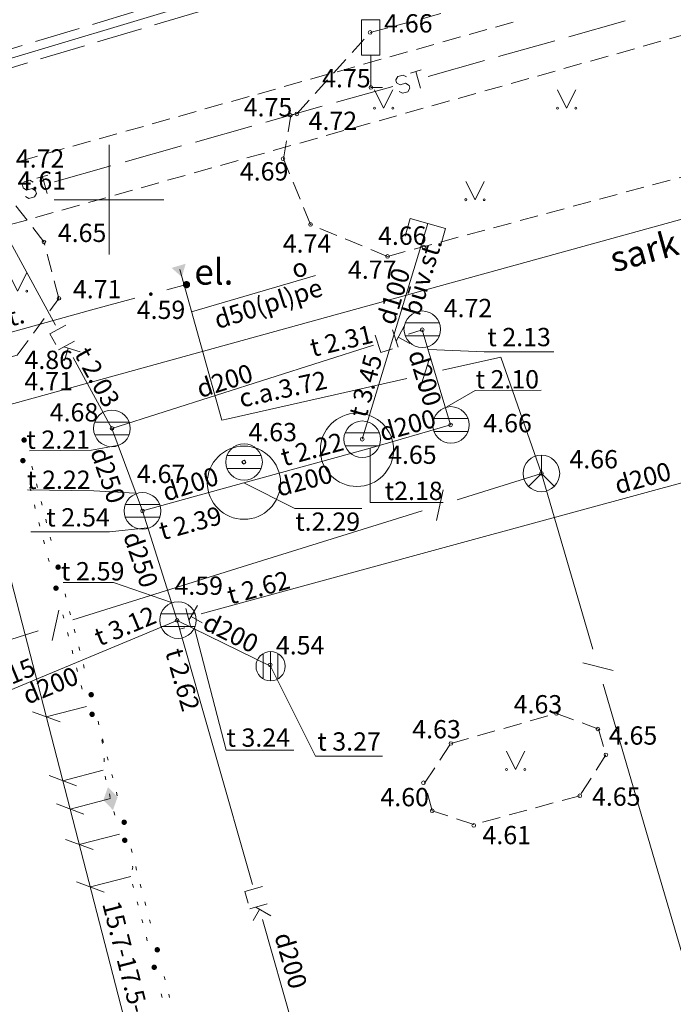
# Model space of a CAD drawing. Units: metres. Extents: x 504605 to 505163, y 311775 to 312596.
# Drawn here: x 504948 to 504965, y 312278 to 312305 of the extents above; entities that cross this region are included whole.
import ezdxf
from ezdxf.enums import TextEntityAlignment as Align

# ---------------------------------------------------------------- set-up
doc = ezdxf.new("R2010")
doc.units = ezdxf.units.M
doc.header["$MEASUREMENT"] = 0
for name, pattern in [('ADTI_2', [0.75, 0.5, -0.25]), ('ADTI_3', [1.625, 1.25, -0.375]), ('DGN Style 2', [8.473569, 5.084141, -3.389427])]:
    doc.linetypes.add(name, pattern=pattern)
for name, color, linetype, lineweight, true_color in [('APGR_SARK_####_####_#', 1, 'Continuous', 20, 0xff0000), ('APGR_SARK_####_TKST_#', 1, 'Continuous', 13, 0xff0000), ('APGS_VADP_ZSPR_####_#', 7, 'APGS_VADP_ZSPR', 13, 0xfe005e), ('APGS_VADP_ZSPR_TKST_#', 7, 'Continuous', 13, 0xfe005e), ('CELI_CAPM_####_####_#', 7, 'ADTI_2', 20, 0xd200d2), ('CELI_ELEM_####_####_#', 2, 'Continuous', 13, 0xffff00), ('ELEK_ELEM_####_####_#', 30, 'Continuous', 20, 0xff7f00), ('ELEK_VADP_NEDR_####_#', 7, 'ELEK_VADP_NEDR', 13, 0xc0c0c0), ('GEOD_ELEM_####_####_#', 2, 'Continuous', 20, 0xffff00), ('LKAN_DETP_PAST_####_#', 7, 'Continuous', 13, 0x965c00), ('LKAN_ELEM_####_####_#', 7, 'Continuous', 20, 0x965c00), ('LKAN_ELEM_PAST_TKST_#', 7, 'Continuous', 13, 0x965c00), ('LKAN_VADP_PAST_####_#', 7, 'LKAN_VADP_PAST', 13, 0x965c00), ('LKAN_VADP_PAST_####_I', 7, 'LKAN_VADP_PAST', 13, 0x965c00), ('LKAN_VADP_PAST_KONT_#', 7, 'ADTI_3', 13, 0x965c00), ('LKAN_VADP_PAST_TKST_#', 7, 'Continuous', 13, 0x965c00), ('LKAN_VADP_PAST_TKST_I', 7, 'Continuous', 13, 0x965c00), ('RELJ_AATZ_####_TKST_#', 7, 'Continuous', 13, 0xffffff), ('RELJ_ELEM_####_####_#', 7, 'Continuous', 20, 0xffffff), ('SAKK_ELEM_####_####_#', 5, 'Continuous', 20, 0x0000ff), ('SAKK_ELEM_####_TKST_#', 5, 'Continuous', 13, 0x0000ff), ('SAKK_IZVK_####_TKST_#', 5, 'Continuous', 13, 0x0000ff), ('SAKK_KKAN_####_####_I', 5, 'SAKK_KKAN', 13, 0x0000ff), ('SAKK_KKAN_####_TKST_I', 5, 'Continuous', 13, 0x0000ff), ('SILT_VADP_UDEN_####_#', 7, 'SILT_VADP_UDEN', 13, 0x00c3c3), ('SILT_VADP_UDEN_TKAM_#', 7, 'ADTI_2', 13, 0x00c3c3), ('TERT_ELEM_####_####_#', 7, 'Continuous', 13, 0x780000)]:
    doc.layers.add(name, color=color, linetype=linetype, lineweight=lineweight, true_color=true_color)
doc.layers.add('Level 33', color=7, linetype='Continuous', lineweight=13)
doc.styles.add('Style-Tahoma', font='TAHOMA.TTF')
doc.styles.add('Tahoma_05_CB', font='TAHOMA.TTF', dxfattribs={"height": 0.5})
doc.styles.add('Tahoma_05_LB', font='TAHOMA.TTF', dxfattribs={"height": 0.5})
doc.styles.add('Tahoma_05_LT', font='TAHOMA.TTF', dxfattribs={"height": 0.5})
doc.styles.add('Tahoma_07_CB', font='TAHOMA.TTF', dxfattribs={"height": 0.7})
doc.linetypes.add('APGS_VADP_ZSPR', pattern='A,2,-0.45,[1343,dgnlstyle.shx,S=0.000795238,R=0,X=0,Y=0],-0.45,2', length=4.9)
doc.linetypes.add('ELEK_VADP_NEDR', pattern='A,0.1,-0.4,0.1,-0.4,0.1,-0.75,[1344,dgnlstyle.shx,S=0.00119,R=0,X=0,Y=0],-0.75,0.1,-0.4,0.1,-0.4', length=3.6)
doc.linetypes.add('LKAN_VADP_PAST', pattern='A,7.5,-0.5,[1349,dgnlstyle.shx,S=0.006594,R=0,X=0,Y=0],-0.5,7.5', length=16)
doc.linetypes.add('SAKK_KKAN', pattern='A,5,-0.5,[1355,dgnlstyle.shx,S=0.005857,R=0,X=0,Y=0],-0.5,5', length=11)
doc.linetypes.add('SILT_VADP_UDEN', pattern='A,1.6,-0.4,1.6,-0.4,1.6,-0.5,[1351,dgnlstyle.shx,S=0.005906,R=0,X=0,Y=0],-0.5,1.6,-0.4,1.6,-0.4', length=10.6)

# ---------------------------------------------------------------- blocks, each defined once
blk = doc.blocks.new('AGULIJA')
at = {"layer": 'LKAN_ELEM_####_####_#', "color": 34, "linetype": 'Continuous', "lineweight": 20, "ltscale": 0.7, "true_color": 0x965c00}
for p, q in [((-0.2, -0.346), (-0.2, 0.346)), ((0, -0.4), (0, 0.4)), ((0.2, -0.346), (0.2, 0.346))]:
    blk.add_line(p, q, dxfattribs=at)
blk.add_circle((0, 0), 0.4, dxfattribs=at)
blk = doc.blocks.new('LKAKA')
at = {"layer": 'LKAN_ELEM_####_####_#', "color": 34, "linetype": 'Continuous', "lineweight": 20, "ltscale": 0.7, "true_color": 0x965c00}
for p, q in [((-0.468, 0.175), (0.468, 0.175)), ((-0.468, -0.175), (0.468, -0.175))]:
    blk.add_line(p, q, dxfattribs=at)
blk.add_circle((0, 0), 0.5, dxfattribs=at)
blk = doc.blocks.new('LKUZM')
at = {"layer": 'LKAN_ELEM_####_####_#', "color": 34, "linetype": 'Continuous', "lineweight": 13, "ltscale": 0.7, "true_color": 0x965c00}
blk.add_lwpolyline([(-0.5, 0.5), (0, 0.5), (0, -0.5), (-0.5, -0.5)], dxfattribs=at)
blk = doc.blocks.new('SKAKA_1')
at = {"layer": 'SAKK_ELEM_####_####_#', "color": 5, "linetype": 'Continuous', "lineweight": 20, "ltscale": 0.7, "true_color": 0x0000ff}
blk.add_line((0, 0), (0.354, -0.354), dxfattribs=at)
blk.add_lwpolyline([(0, 0.5), (0, 0), (-0.354, -0.354)], dxfattribs=at)
blk.add_circle((0, 0), 0.5, dxfattribs=at)
blk = doc.blocks.new('CZIME')
at = {"layer": 'CELI_ELEM_####_####_#', "color": 2, "linetype": 'Continuous', "lineweight": 13, "ltscale": 0.7, "true_color": 0xffff00}
for p, q in [((0.246, 1.847), (-0.254, 1.847)), ((-0.254, 0.878), (-0.254, 1.847)), ((0.246, 0.878), (0.246, 1.847)), ((0.246, 0.878), (-0.254, 0.878)), ((0, 0.878), (0, 0)), ((0, 0), (0.315, 0))]:
    blk.add_line(p, q, dxfattribs=at)
blk = doc.blocks.new('MAURS')
at = {"layer": 'TERT_ELEM_####_####_#', "color": 92, "linetype": 'Continuous', "lineweight": 13, "ltscale": 0.7, "true_color": 0x00e100}
for p, q in [((-0.25, 0.5), (0, 0)), ((0, 0), (0.25, 0.5))]:
    blk.add_line(p, q, dxfattribs=at)
for centre, radius in [((-0.25, 0), 0.028), ((0.25, 0), 0.0263)]:
    blk.add_circle(centre, radius, dxfattribs=at)
blk = doc.blocks.new('ELEKTR')
at = {"layer": 'ELEK_ELEM_####_####_#', "linetype": 'Continuous', "lineweight": 13, "ltscale": 0.7, "true_color": 0x878700}
h = blk.add_hatch(color=56, dxfattribs=at)
edge = h.paths.add_edge_path()
edge.add_arc((0, 0), 0.1, 0, 360)
at = {"layer": 'ELEK_ELEM_####_####_#', "color": 56, "linetype": 'Continuous', "lineweight": 13, "true_color": 0x878700, "style": 'Style-Tahoma'}
blk.add_text(' el.', height=0.7, dxfattribs=at).set_placement((0, 0))
blk = doc.blocks.new('KRUSTS')
at = {"layer": 'GEOD_ELEM_####_####_#', "color": 7, "linetype": 'Continuous', "lineweight": 13, "ltscale": 0.7}
for p, q in [((0, 1.5), (0, 0)), ((-1.5, 0), (0, 0)), ((0, 0), (0, -1.5)), ((0, 0), (1.5, 0))]:
    blk.add_line(p, q, dxfattribs=at)
blk = doc.blocks.new('ELVSUZM')
at = {"layer": 'ELEK_ELEM_####_####_#', "color": 62, "linetype": 'Continuous', "lineweight": 13, "ltscale": 0.7, "true_color": 0xa0e000, "extrusion": (0, 0, -1)}
blk.add_solid([(0.32, 0), (0, 0.2), (0, -0.2), (-0.32, 0)], dxfattribs=at)
blk = doc.blocks.new('SKGUZM')
at = {"layer": 'SAKK_ELEM_####_####_#', "color": 5, "linetype": 'Continuous', "lineweight": 13, "true_color": 0x0000ff}
blk.add_solid([(-0.213, 0), (0.107, 0.2), (0.107, -0.2)], dxfattribs=at)
blk = doc.blocks.new('PKT')
at = {"layer": 'RELJ_ELEM_####_####_#', "color": 7, "linetype": 'Continuous', "lineweight": 20, "ltscale": 0.7}
blk.add_circle((0, 0), 0.05, dxfattribs=at)
blk = doc.blocks.new('PKT_2')
at = {"layer": 'RELJ_ELEM_####_####_#', "color": 7, "linetype": 'Continuous', "lineweight": 20, "ltscale": 0.7}
blk.add_circle((0, 0), 0.05, dxfattribs=at)
blk = doc.blocks.new('*U134')
at = {"layer": 'LKAN_VADP_PAST_####_I', "color": 34, "linetype": 'Continuous', "lineweight": 13, "true_color": 0x965c00, "flags": 128}
for points in [[(0.181, 0.324), (-0.056, -0.079)], [(-0.012, -0.242), (-0.142, 0.236)], [(0.311, -0.154), (0.004, 0.024)], [(-0.168, -0.285), (-0.311, -0.324)]]:
    blk.add_lwpolyline(points, dxfattribs=at)

msp = doc.modelspace()

# ---------------------------------------------------------------- hatches: boundary and pattern name
at = {"layer": 'APGS_VADP_ZSPR_####_#', "linetype": 'Continuous', "lineweight": 13, "true_color": 0xfe005e}
h = msp.add_hatch(color=240, dxfattribs=at)
edge = h.paths.add_edge_path()
edge.add_arc((504951.142, 312297.421), 0.05, 14.8137, 374.8137)
at = {"layer": 'ELEK_VADP_NEDR_####_#', "linetype": 'Continuous', "lineweight": 13, "true_color": 0xc0c0c0}
h = msp.add_hatch(color=9, dxfattribs=at)
edge = h.paths.add_edge_path()
edge.add_arc((504947.68, 312293.433), 0.075, 0, 360)
h = msp.add_hatch(color=9, dxfattribs=at)
edge = h.paths.add_edge_path()
edge.add_arc((504947.646, 312292.871), 0.075, 0, 360)
h = msp.add_hatch(color=9, dxfattribs=at)
edge = h.paths.add_edge_path()
edge.add_arc((504948.609, 312289.96), 0.075, 0, 360)
h = msp.add_hatch(color=9, dxfattribs=at)
edge = h.paths.add_edge_path()
edge.add_arc((504948.55, 312289.386), 0.075, 0, 360)
h = msp.add_hatch(color=9, dxfattribs=at)
edge = h.paths.add_edge_path()
edge.add_arc((504949.512, 312286.475), 0.075, 0, 360)
h = msp.add_hatch(color=9, dxfattribs=at)
edge = h.paths.add_edge_path()
edge.add_arc((504949.537, 312285.939), 0.075, 0, 360)
h = msp.add_hatch(color=9, dxfattribs=at)
edge = h.paths.add_edge_path()
edge.add_arc((504950.414, 312282.99), 0.075, 0, 360)
h = msp.add_hatch(color=9, dxfattribs=at)
edge = h.paths.add_edge_path()
edge.add_arc((504950.429, 312282.498), 0.075, 0, 360)
h = msp.add_hatch(color=9, dxfattribs=at)
edge = h.paths.add_edge_path()
edge.add_arc((504951.317, 312279.506), 0.075, 0, 360)
h = msp.add_hatch(color=9, dxfattribs=at)
edge = h.paths.add_edge_path()
edge.add_arc((504951.234, 312279.028), 0.075, 0, 360)

# ---------------------------------------------------------------- linework, layer by layer
at = {"layer": 'APGR_SARK_####_####_#'}
msp.add_line((504968.936, 312300.371), (504736.878, 312236.362), dxfattribs=at)
at = {"layer": 'APGS_VADP_ZSPR_####_#', "color": 240, "linetype": 'Continuous', "lineweight": 13, "true_color": 0xfe005e}
for p, q in [((504951.577, 312297.536), (504952.117, 312297.679)), ((504946.85, 312296.244), (504948.776, 312296.783))]:
    msp.add_line(p, q, dxfattribs=at)
at = {"layer": 'APGS_VADP_ZSPR_####_#', "color": 240, "linetype": 'Continuous', "lineweight": 13, "true_color": 0xfe005e, "flags": 128}
msp.add_lwpolyline([(504948.776, 312296.783), (504949.597, 312297.013), (504950.707, 312297.306)], dxfattribs=at)
at = {"layer": 'CELI_CAPM_####_####_#'}
msp.add_line((504957.61, 312298.45), (504967.931, 312301.238), dxfattribs=at)
for points in [[(504957.61, 312298.45), (504955.506, 312299.323), (504954.763, 312301.114), (504954.971, 312302.305), (504955.133, 312302.345), (504957.133, 312304.568), (504980.581, 312310.812)], [(504941.143, 312238.15), (504938.006, 312249.572), (504933.868, 312264.368), (504931.413, 312273.197), (504929.379, 312280.399), (504935.394, 312282.121), (504932.583, 312291.712), (504947.492, 312295.749), (504948.632, 312297.304), (504948.22, 312298.844), (504947.107, 312300.282), (504944.685, 312301.11), (504941.96, 312300.475), (504930.532, 312297.425)], [(504959.341, 312285.142), (504962.222, 312285.964), (504963.368, 312285.538), (504963.575, 312284.83), (504962.859, 312283.714), (504959.969, 312282.928), (504958.83, 312283.305), (504958.623, 312284.062), (504959.355, 312285.172)]]:
    msp.add_lwpolyline(points, dxfattribs=at)
at = {"layer": 'ELEK_VADP_NEDR_####_#', "color": 9, "linetype": 'Continuous', "lineweight": 13, "true_color": 0xc0c0c0}
for p, q in [((504947.894, 312292.719), (504947.919, 312292.622)), ((504947.86, 312292.048), (504947.835, 312292.145)), ((504948.019, 312292.235), (504948.044, 312292.138)), ((504947.985, 312291.564), (504947.96, 312291.661)), ((504948.145, 312291.751), (504948.17, 312291.654)), ((504948.27, 312291.267), (504948.295, 312291.17)), ((504948.11, 312291.08), (504948.085, 312291.177)), ((504948.395, 312290.783), (504948.42, 312290.686)), ((504948.236, 312290.596), (504948.211, 312290.693)), ((504948.361, 312290.112), (504948.336, 312290.209)), ((504948.797, 312289.234), (504948.822, 312289.137)), ((504948.763, 312288.563), (504948.738, 312288.66)), ((504948.922, 312288.75), (504948.947, 312288.653)), ((504948.888, 312288.079), (504948.863, 312288.176)), ((504949.048, 312288.266), (504949.073, 312288.169)), ((504949.173, 312287.782), (504949.198, 312287.685)), ((504949.014, 312287.595), (504948.989, 312287.692)), ((504949.139, 312287.111), (504949.114, 312287.208)), ((504949.298, 312287.298), (504949.323, 312287.201)), ((504949.265, 312286.627), (504949.239, 312286.724)), ((504949.7, 312285.749), (504949.725, 312285.653)), ((504949.82, 312285.14), (504949.799, 312285.238)), ((504949.825, 312285.265), (504949.85, 312285.169)), ((504949.95, 312284.781), (504949.976, 312284.685)), ((504949.915, 312284.153), (504949.891, 312284.251)), ((504950.076, 312284.297), (504950.101, 312284.201)), ((504950.032, 312283.667), (504950.009, 312283.765)), ((504950.201, 312283.813), (504950.226, 312283.716)), ((504950.159, 312283.184), (504950.134, 312283.28)), ((504950.603, 312282.264), (504950.628, 312282.168)), ((504950.728, 312281.78), (504950.753, 312281.684)), ((504950.669, 312281.206), (504950.644, 312281.303)), ((504950.853, 312281.296), (504950.878, 312281.2)), ((504950.795, 312280.722), (504950.77, 312280.819)), ((504950.979, 312280.812), (504951.004, 312280.716)), ((504950.92, 312280.238), (504950.895, 312280.335)), ((504951.104, 312280.328), (504951.129, 312280.232)), ((504951.046, 312279.754), (504951.021, 312279.851)), ((504951.506, 312278.78), (504951.531, 312278.683)), ((504951.447, 312278.205), (504951.422, 312278.302)), ((504951.631, 312278.296), (504951.656, 312278.199))]:
    msp.add_line(p, q, dxfattribs=at)
at = {"layer": 'ELEK_VADP_NEDR_####_#', "color": 9, "linetype": 'Continuous', "lineweight": 13, "true_color": 0xc0c0c0, "flags": 128}
for points in [[(504949.864, 312284.644), (504949.868, 312284.682), (504949.865, 312284.744)], [(504950.631, 312281.692), (504950.646, 312281.765), (504950.643, 312281.79)]]:
    msp.add_lwpolyline(points, dxfattribs=at)
at = {"layer": 'Level 33', "color": 62, "linetype": 'Continuous', "lineweight": 13}
for p, q in [((504944.352, 312301.068), (504951.513, 312273.398)), ((504947.911, 312286.007), (504948.661, 312285.73)), ((504948.362, 312284.265), (504949.112, 312283.987)), ((504948.562, 312283.49), (504949.313, 312283.213)), ((504948.813, 312282.522), (504949.563, 312282.245)), ((504949.113, 312281.36), (504949.864, 312281.083))]:
    msp.add_line(p, q, dxfattribs=at)
at = {"layer": 'Level 33', "color": 62, "linetype": 'DGN Style 2', "lineweight": 13}
for p, q in [((504949.387, 312286.154), (504948.286, 312285.869)), ((504949.839, 312284.411), (504948.737, 312284.126)), ((504950.039, 312283.637), (504948.937, 312283.352)), ((504950.29, 312282.669), (504949.188, 312282.383)), ((504950.591, 312281.507), (504949.489, 312281.222))]:
    msp.add_line(p, q, dxfattribs=at)
at = {"layer": 'LKAN_DETP_PAST_####_#'}
for centre in [(504956.773, 312293.165), (504953.685, 312292.267)]:
    msp.add_circle(centre, 1, dxfattribs=at)
at = {"layer": 'LKAN_VADP_PAST_####_#', "color": 34, "linetype": 'Continuous', "lineweight": 13, "true_color": 0x965c00}
msp.add_line((504944.946, 312303.151), (504952.131, 312305.303), dxfattribs=at)
at = {"layer": 'LKAN_VADP_PAST_####_I', "color": 34, "linetype": 'Continuous', "lineweight": 13, "true_color": 0x965c00}
for p, q in [((504944.946, 312303.151), (504948.539, 312296.568)), ((504956.918, 312293.454), (504958.708, 312299.351)), ((504957.897, 312295.974), (504957.746, 312296.447)), ((504958.065, 312296.548), (504957.845, 312296.135)), ((504958.177, 312296.325), (504958.557, 312296.446)), ((504958.557, 312296.446), (504959.33, 312293.844)), ((504948.62, 312295.898), (504949.055, 312296.136)), ((504958.216, 312296.075), (504957.902, 312296.241)), ((504949.215, 312295.842), (504948.768, 312295.98)), ((504948.78, 312295.605), (504948.883, 312295.944)), ((504950.077, 312293.75), (504957.224, 312296.022)), ((504949.018, 312295.69), (504950.077, 312293.75)), ((504950.077, 312293.75), (504950.914, 312291.497)), ((504959.33, 312293.844), (504957.137, 312293.215)), ((504957.137, 312293.215), (504953.686, 312292.262)), ((504966.992, 312292.632), (504959.756, 312290.659)), ((504953.685, 312292.267), (504950.914, 312291.497)), ((504950.914, 312291.497), (504951.86, 312288.507)), ((504959.756, 312290.659), (504952.52, 312288.687)), ((504951.86, 312288.507), (504946.021, 312286.065)), ((504951.86, 312288.507), (504954.415, 312287.254)), ((504951.86, 312288.507), (504953.916, 312281.294)), ((504953.847, 312280.624), (504954.324, 312280.76)), ((504953.939, 312280.302), (504954.114, 312280.611)), ((504954.416, 312280.438), (504954.01, 312280.67)), ((504954.19, 312280.333), (504956.246, 312273.12))]:
    msp.add_line(p, q, dxfattribs=at)
at = {"layer": 'LKAN_VADP_PAST_####_I', "color": 34, "linetype": 'Continuous', "lineweight": 13, "true_color": 0x965c00, "flags": 128}
for points in [[(504948.542, 312296.04), (504948.382, 312296.334), (504948.817, 312296.572)], [(504957.743, 312295.925), (504957.424, 312295.823), (504957.274, 312296.296)], [(504953.803, 312280.779), (504953.711, 312281.101), (504954.188, 312281.237)]]:
    msp.add_lwpolyline(points, dxfattribs=at)
at = {"layer": 'LKAN_VADP_PAST_KONT_#'}
for points in [[(504944.874, 312303.39), (504972.533, 312311.674), (504979.801, 312313.705)], [(504945.018, 312302.912), (504972.672, 312311.194), (504979.935, 312313.223)]]:
    msp.add_lwpolyline(points, dxfattribs=at)
at = {"layer": 'LKAN_VADP_PAST_TKST_I'}
for p, q in [((504958.737, 312295.911), (504960.252, 312295.847)), ((504960.252, 312295.847), (504962.154, 312295.847)), ((504955.078, 312291.56), (504953.685, 312292.267)), ((504955.078, 312291.56), (504956.903, 312291.56))]:
    msp.add_line(p, q, dxfattribs=at)
for points in [[(504959.232, 312294.336), (504960.002, 312294.79), (504961.809, 312294.792)], [(504947.827, 312293.14), (504949.518, 312293.158), (504950.222, 312293.28)], [(504957.137, 312293.215), (504957.137, 312291.725), (504959.124, 312291.725)], [(504947.776, 312292.073), (504949.581, 312292.046), (504950.717, 312291.979)], [(504947.861, 312290.921), (504950.011, 312290.921), (504951.04, 312291.033)], [(504948.744, 312289.538), (504950.124, 312289.538), (504951.702, 312288.994)], [(504952.332, 312288.291), (504953.204, 312284.96), (504955.051, 312284.96)], [(504954.415, 312287.254), (504955.644, 312284.797), (504957.471, 312284.797)]]:
    msp.add_lwpolyline(points, dxfattribs=at)
at = {"layer": 'SAKK_IZVK_####_TKST_#', "flags": 128}
msp.add_lwpolyline([(504952.253, 312296.937), (504955.644, 312297.928)], dxfattribs=at)
at = {"layer": 'SAKK_KKAN_####_####_I', "color": 5, "linetype": 'Continuous', "lineweight": 13, "true_color": 0x0000ff}
for p, q in [((504958.746, 312295.635), (504958.492, 312294.821)), ((504958.132, 312295.118), (504953.255, 312294.014)), ((504959.513, 312291.802), (504961.812, 312292.521)), ((504961.812, 312292.521), (504963.217, 312287.722)), ((504958.943, 312291.237), (504959.13, 312292.069)), ((504953.787, 312290.011), (504958.559, 312291.503)), ((504949.015, 312288.518), (504953.787, 312290.011)), ((504948.444, 312287.953), (504948.632, 312288.785)), ((504943.288, 312286.727), (504948.06, 312288.22)), ((504962.943, 312287.343), (504963.771, 312287.141)), ((504963.498, 312286.763), (504964.902, 312281.964)), ((504964.902, 312281.964), (504966.307, 312277.165))]:
    msp.add_line(p, q, dxfattribs=at)
at = {"layer": 'SAKK_KKAN_####_####_I', "color": 5, "linetype": 'Continuous', "lineweight": 13, "true_color": 0x0000ff, "flags": 128}
for points in [[(504953.255, 312294.014), (504953.084, 312293.975), (504951.93, 312298.09)], [(504961.812, 312292.521), (504960.7, 312295.699), (504959.107, 312295.338)]]:
    msp.add_lwpolyline(points, dxfattribs=at)
at = {"layer": 'SILT_VADP_UDEN_####_#', "color": 132, "linetype": 'Continuous', "lineweight": 13, "true_color": 0x00c3c3}
for p, q in [((504962.565, 312304.451), (504964.105, 312304.885)), ((504960.64, 312303.908), (504962.18, 312304.342)), ((504958.715, 312303.365), (504960.255, 312303.799)), ((504958.232, 312303.46), (504958.531, 312303.545)), ((504958.384, 312303.503), (504958.512, 312303.048)), ((504956.212, 312302.66), (504957.752, 312303.094)), ((504954.287, 312302.118), (504955.827, 312302.552)), ((504952.362, 312301.575), (504953.902, 312302.009)), ((504950.437, 312301.033), (504951.977, 312301.467)), ((504948.512, 312300.49), (504950.052, 312300.924)), ((504948.029, 312300.585), (504948.329, 312300.669)), ((504948.181, 312300.628), (504948.309, 312300.173))]:
    msp.add_line(p, q, dxfattribs=at)
at = {"layer": 'SILT_VADP_UDEN_####_#', "color": 132, "linetype": 'Continuous', "lineweight": 13, "true_color": 0x00c3c3, "flags": 128}
for points in [[(504957.923, 312302.96), (504958.015, 312302.909), (504958.167, 312302.951), (504958.219, 312303.044), (504958.197, 312303.119), (504958.103, 312303.179), (504957.951, 312303.136), (504957.857, 312303.195), (504957.835, 312303.271), (504957.887, 312303.363), (504958.039, 312303.406), (504958.131, 312303.354)], [(504947.72, 312300.085), (504947.813, 312300.033), (504947.964, 312300.076), (504948.016, 312300.168), (504947.995, 312300.244), (504947.9, 312300.303), (504947.749, 312300.26), (504947.654, 312300.32), (504947.633, 312300.396), (504947.685, 312300.488), (504947.836, 312300.531), (504947.928, 312300.479)]]:
    msp.add_lwpolyline(points, dxfattribs=at)
at = {"layer": 'SILT_VADP_UDEN_TKAM_#', "color": 132, "linetype": 'Continuous', "lineweight": 13, "true_color": 0x00c3c3}
for p, q in [((504960.562, 312304.717), (504961.043, 312304.853)), ((504959.118, 312304.31), (504959.599, 312304.446)), ((504959.84, 312304.514), (504960.321, 312304.649)), ((504965.316, 312304.395), (504965.798, 312304.53)), ((504958.396, 312304.107), (504958.877, 312304.242)), ((504964.594, 312304.191), (504965.076, 312304.327)), ((504957.674, 312303.903), (504958.155, 312304.039)), ((504963.151, 312303.784), (504963.632, 312303.92)), ((504963.873, 312303.988), (504964.354, 312304.124)), ((504956.23, 312303.496), (504956.712, 312303.632)), ((504956.952, 312303.7), (504957.433, 312303.835)), ((504962.429, 312303.581), (504962.91, 312303.717)), ((504955.508, 312303.293), (504955.99, 312303.429)), ((504961.707, 312303.378), (504962.188, 312303.513)), ((504954.787, 312303.089), (504955.268, 312303.225)), ((504960.263, 312302.971), (504960.744, 312303.106)), ((504960.985, 312303.174), (504961.466, 312303.31)), ((504953.343, 312302.683), (504953.824, 312302.818)), ((504954.065, 312302.886), (504954.546, 312303.022)), ((504959.541, 312302.767), (504960.023, 312302.903)), ((504952.621, 312302.479), (504953.102, 312302.615)), ((504958.819, 312302.564), (504959.301, 312302.699)), ((504951.899, 312302.276), (504952.38, 312302.411)), ((504957.376, 312302.157), (504957.857, 312302.293)), ((504958.098, 312302.36), (504958.579, 312302.496)), ((504950.455, 312301.869), (504950.937, 312302.004)), ((504951.177, 312302.072), (504951.658, 312302.208)), ((504956.654, 312301.953), (504957.135, 312302.089)), ((504949.733, 312301.665), (504950.215, 312301.801)), ((504955.932, 312301.75), (504956.413, 312301.886)), ((504949.012, 312301.462), (504949.493, 312301.598)), ((504954.488, 312301.343), (504954.969, 312301.479)), ((504955.21, 312301.547), (504955.691, 312301.682)), ((504948.29, 312301.258), (504948.771, 312301.394)), ((504953.766, 312301.14), (504954.248, 312301.275)), ((504947.568, 312301.055), (504948.049, 312301.191)), ((504953.044, 312300.936), (504953.526, 312301.072)), ((504951.601, 312300.529), (504952.082, 312300.665)), ((504952.323, 312300.733), (504952.804, 312300.868)), ((504950.879, 312300.326), (504951.36, 312300.461)), ((504950.157, 312300.122), (504950.638, 312300.258)), ((504948.713, 312299.715), (504949.194, 312299.851)), ((504949.435, 312299.919), (504949.916, 312300.055)), ((504947.991, 312299.512), (504948.473, 312299.648)), ((504947.269, 312299.309), (504947.751, 312299.444))]:
    msp.add_line(p, q, dxfattribs=at)

# ---------------------------------------------------------------- block references
at = {"layer": 'CELI_ELEM_####_####_#', "color": 2, "linetype": 'Continuous', "lineweight": 13, "ltscale": 0.7, "true_color": 0xffff00}
msp.add_blockref('CZIME', (504957.154, 312303.068), dxfattribs=at)
at = {"layer": 'ELEK_ELEM_####_####_#', "color": 56, "linetype": 'Continuous', "lineweight": 13, "ltscale": 0.7, "true_color": 0x878700}
msp.add_blockref('ELEKTR', (504952.117, 312297.679), dxfattribs=at)
at = {"layer": 'ELEK_ELEM_####_####_#', "color": 62, "linetype": 'Continuous', "lineweight": 13, "ltscale": 0.7, "true_color": 0xa0e000, "rotation": 282.3670468952619}
msp.add_blockref('ELVSUZM', (504950.039, 312283.637), dxfattribs=at)
at = {"layer": 'GEOD_ELEM_####_####_#', "color": 7, "linetype": 'Continuous', "lineweight": 13, "ltscale": 0.7}
msp.add_blockref('KRUSTS', (504950, 312300), dxfattribs=at)
at = {"layer": 'LKAN_ELEM_####_####_#', "color": 34, "linetype": 'Continuous', "lineweight": 13, "ltscale": 0.7, "true_color": 0x965c00, "rotation": 74.28991977998916}
msp.add_blockref('LKUZM', (504958.708, 312299.351), dxfattribs=at)
at = {"layer": 'LKAN_ELEM_####_####_#', "color": 34, "linetype": 'Continuous', "lineweight": 20, "ltscale": 0.7, "true_color": 0x965c00}
for name, p in [('LKAKA', (504958.558, 312296.459)), ('LKAKA', (504950.077, 312293.75)), ('LKAKA', (504959.341, 312293.845)), ('LKAKA', (504956.918, 312293.454)), ('LKAKA', (504953.688, 312292.833)), ('LKAKA', (504950.914, 312291.497)), ('LKAKA', (504951.884, 312288.514)), ('AGULIJA', (504954.415, 312287.254))]:
    msp.add_blockref(name, p, dxfattribs=at)
at = {"layer": 'LKAN_VADP_PAST_####_I', "color": 34, "linetype": 'Continuous', "lineweight": 13, "true_color": 0x965c00}
msp.add_blockref('*U134', (504952.237, 312288.59), dxfattribs=at)
at = {"layer": 'RELJ_ELEM_####_####_#', "color": 7, "linetype": 'Continuous', "lineweight": 20, "ltscale": 0.7}
for name, p in [('PKT', (504957.133, 312304.568)), ('PKT', (504957.154, 312303.068)), ('PKT', (504954.957, 312302.304)), ('PKT', (504955.133, 312302.345)), ('PKT', (504954.753, 312301.117)), ('PKT', (504955.506, 312299.323)), ('PKT', (504948.22, 312298.844)), ('PKT_2', (504958.598, 312298.708)), ('PKT', (504957.61, 312298.45)), ('PKT', (504952.117, 312297.679)), ('PKT', (504948.632, 312297.304)), ('PKT', (504958.557, 312296.446)), ('PKT', (504950.08, 312293.752)), ('PKT', (504959.33, 312293.844)), ('PKT', (504956.918, 312293.454)), ('PKT', (504953.682, 312292.824)), ('PKT', (504953.688, 312292.833)), ('PKT', (504961.812, 312292.521)), ('PKT', (504950.914, 312291.497)), ('PKT', (504951.86, 312288.507)), ('PKT', (504954.405, 312287.29)), ('PKT', (504962.222, 312285.964)), ('PKT', (504963.357, 312285.538)), ('PKT', (504959.341, 312285.142)), ('PKT', (504963.575, 312284.83)), ('PKT', (504958.591, 312284.069)), ('PKT', (504962.859, 312283.714)), ('PKT', (504958.83, 312283.305)), ('PKT', (504959.963, 312282.903))]:
    msp.add_blockref(name, p, dxfattribs=at)
at = {"layer": 'SAKK_ELEM_####_####_#', "rotation": 106.2859055131695}
msp.add_blockref('SKGUZM', (504951.93, 312298.09), dxfattribs=at)
at = {"layer": 'SAKK_ELEM_####_####_#', "color": 5, "linetype": 'Continuous', "lineweight": 20, "ltscale": 0.7, "true_color": 0x0000ff}
msp.add_blockref('SKAKA_1', (504961.812, 312292.521), dxfattribs=at)
at = {"layer": 'TERT_ELEM_####_####_#', "color": 92, "linetype": 'Continuous', "lineweight": 13, "ltscale": 0.7, "true_color": 0x00e100}
for p in [(504957.5, 312302.5), (504962.5, 312302.5), (504960, 312300), (504947.5, 312297.5), (504961.108, 312284.43)]:
    msp.add_blockref('MAURS', p, dxfattribs=at)

# ---------------------------------------------------------------- texts
at = {"layer": 'APGR_SARK_####_TKST_#', "style": 'Tahoma_07_CB'}
msp.add_text('sark.līn.', height=0.7, rotation=15.4206, dxfattribs=at).set_placement((504965.314, 312299.154), align=Align.TOP_CENTER)
at = {"layer": 'APGS_VADP_ZSPR_TKST_#', "style": 'Tahoma_05_CB'}
msp.add_text('būv.st.', height=0.5, rotation=15.6322, dxfattribs=at).set_placement((504946.699, 312296.358), align=Align.CENTER)
at = {"layer": 'Level 33', "color": 62, "linetype": 'Continuous', "lineweight": 13, "insert": (504949.658, 312280.723), "char_height": 0.5, "attachment_point": 7, "rotation": 284.5105, "line_spacing_factor": 0.77376, "style": 'Tahoma_05_LB'}
msp.add_mtext('15.7-17.5-18.3-19.3-20.5', dxfattribs=at)
at = {"layer": 'LKAN_ELEM_PAST_TKST_#', "style": 'Tahoma_05_LB'}
for s, p in [(' 4.59', (504951.634, 312289.204)), (' 4.54', (504954.405, 312287.575))]:
    msp.add_text(s, height=0.5, dxfattribs=at).set_placement(p)
at = {"layer": 'LKAN_ELEM_PAST_TKST_#', "char_height": 0.5, "attachment_point": 1, "line_spacing_factor": 0.77376, "style": 'Tahoma_05_LB'}
for s, insert in [(' 4.72', (504958.991, 312297.29)), (' 4.68', (504948.227, 312294.44)), (' 4.66', (504960.073, 312294.145)), (' 4.63', (504953.656, 312293.9)), (' 4.65', (504957.472, 312293.282)), (' 4.67', (504950.606, 312292.759))]:
    msp.add_mtext(s, dxfattribs=dict(at, insert=insert))
at = {"layer": 'LKAN_VADP_PAST_TKST_#', "style": 'Tahoma_05_CB'}
for s, rotation, p in [('d250', 289.0961, (504949.736, 312292.387)), ('d250', 288.7718, (504950.631, 312290.088)), ('t 2.62', 15.2813, (504954.147, 312289.162)), ('d200', 286.0053, (504954.728, 312279.143))]:
    msp.add_text(s, height=0.5, rotation=rotation, dxfattribs=at).set_placement(p, align=Align.CENTER)
at = {"layer": 'LKAN_VADP_PAST_TKST_I', "style": 'Tahoma_05_CB'}
for s, rotation, p in [('būv.st.', 73.1146, (504958.792, 312297.82)), ('d100', 73.1146, (504958.012, 312297.292)), ('t 2.31', 13.357, (504956.406, 312295.901)), ('t 2.03', 299.116, (504949.461, 312295.028)), ('d200', 286.7907, (504958.394, 312295.057)), ('t 3.45', 75.0497, (504957.249, 312294.852)), ('d200', 17.7034, (504953.234, 312294.812)), ('d200', 15.3571, (504958.221, 312293.599)), ('t 2.22', 15.3571, (504955.614, 312292.939)), ('d200', 18.2948, (504952.299, 312291.991)), ('d200', 15.2244, (504955.396, 312292.085)), ('d200', 15.2813, (504964.646, 312292.156)), ('t 2.39', 15.3571, (504952.288, 312290.922)), ('t 3.12', 22.4861, (504950.535, 312288.122)), ('d200', 333.5346, (504953.216, 312287.942)), ('t 3.15', 22.4861, (504947.235, 312286.702)), ('t 2.62', 286.0053, (504951.77, 312286.814)), ('d200', 22.4861, (504948.493, 312286.497))]:
    msp.add_text(s, height=0.5, rotation=rotation, dxfattribs=at).set_placement(p, align=Align.CENTER)
for s, p in [('t 2.13', (504961.203, 312295.997)), ('t 2.10', (504960.88, 312294.843)), ('t 2.21', (504948.611, 312293.194)), ('t 2.22', (504948.629, 312292.098)), ('t2.18', (504958.324, 312291.794)), ('t 2.54', (504949.153, 312291.071)), ('t.2.29', (504955.973, 312290.954)), ('t 2.59', (504949.553, 312289.598)), ('t 3.24', (504954.076, 312285.053)), ('t 3.27', (504956.558, 312284.947))]:
    msp.add_text(s, height=0.5, dxfattribs=at).set_placement(p, align=Align.CENTER)
at = {"layer": 'RELJ_AATZ_####_TKST_#', "color": 7, "style": 'Tahoma_05_LT'}
msp.add_text(' 4.59', height=0.5, dxfattribs=at).set_placement((504950.604, 312297.241), align=Align.TOP_LEFT)
at = {"layer": 'RELJ_AATZ_####_TKST_#', "color": 7, "char_height": 0.5, "attachment_point": 1, "line_spacing_factor": 0.77376, "style": 'Tahoma_05_LT'}
for s, insert in [(' 4.66', (504957.361, 312305.068)), (' 4.75', (504955.669, 312303.568)), (' 4.75', (504953.527, 312302.774)), (' 4.72', (504955.3, 312302.405)), (' 4.72', (504947.3, 312301.377)), (' 4.69', (504953.421, 312301.023)), (' 4.61', (504947.348, 312300.773)), (' 4.65', (504948.448, 312299.344)), (' 4.74', (504954.593, 312299.054)), (' 4.77', (504956.375, 312298.338)), (' 4.71', (504948.86, 312297.804)), (' 4.86', (504947.537, 312295.874)), (' 4.71', (504947.534, 312295.29)), (' 4.63', (504960.902, 312286.464)), (' 4.63', (504958.132, 312285.782)), (' 4.65', (504963.5, 312285.61)), (' 4.60', (504957.262, 312283.927)), (' 4.65', (504963.042, 312283.94)), (' 4.61', (504960.051, 312282.89))]:
    msp.add_mtext(s, dxfattribs=dict(at, insert=insert))
at = {"layer": 'RELJ_AATZ_####_TKST_#', "color": 7, "insert": (504957.193, 312299.259), "char_height": 0.5, "attachment_point": 1, "rotation": 0.5568, "line_spacing_factor": 0.77376, "style": 'Tahoma_05_LT'}
msp.add_mtext(' 4.66', dxfattribs=at)
at = {"layer": 'SAKK_ELEM_####_TKST_#', "insert": (504962.425, 312292.503), "char_height": 0.5, "attachment_point": 7, "line_spacing_factor": 0.77376, "style": 'Tahoma_05_LB'}
msp.add_mtext(' 4.66', dxfattribs=at)
at = {"layer": 'SAKK_IZVK_####_TKST_#', "style": 'Tahoma_05_LB'}
for s, p in [('o', (504955.077, 312297.836)), ('o', (504955.077, 312297.836)), ('d50(pl)pe', (504952.968, 312296.458))]:
    msp.add_text(s, height=0.5, rotation=17.7427, dxfattribs=at).set_placement(p)
at = {"layer": 'SAKK_KKAN_####_TKST_I', "style": 'Tahoma_05_CB'}
msp.add_text('c.a.3.72', height=0.5, rotation=12.5572, dxfattribs=at).set_placement((504953.614, 312294.317))

doc.saveas('drawing.dxf')
